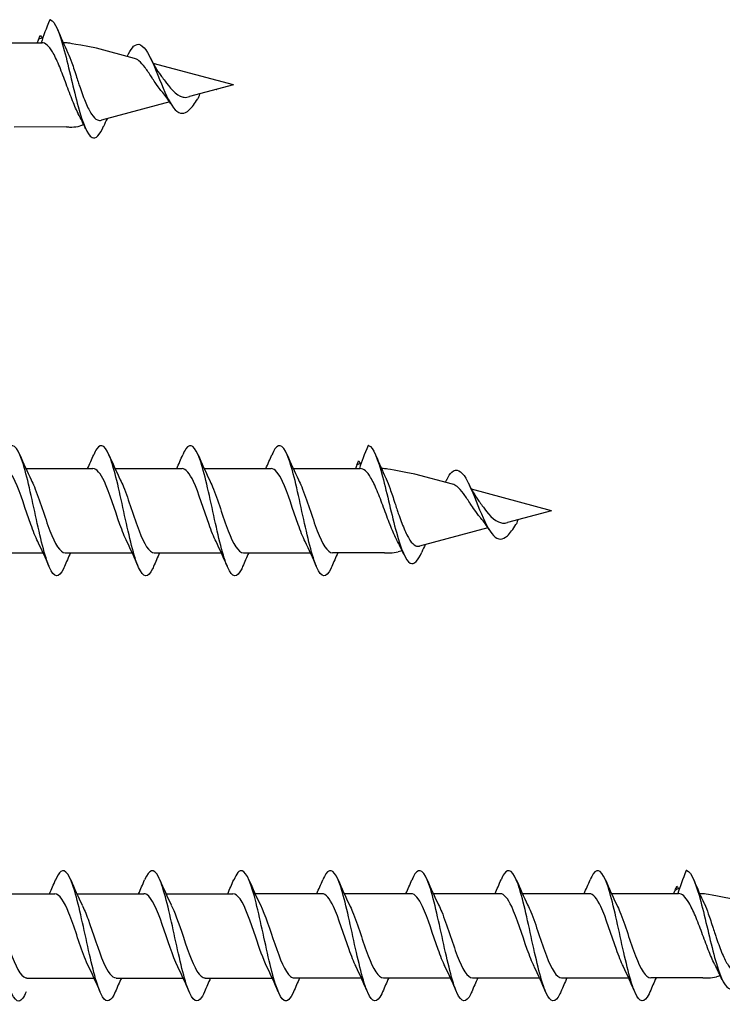
# Model space of a CAD drawing. Units: millimetres. Extents: x 1013 to 1689, y 100 to 2258.
# Drawn here: x 1175 to 1219, y 1044 to 1106 of the extents above; entities that cross this region are included whole.
import ezdxf

# ---------------------------------------------------------------- set-up
doc = ezdxf.new("R2010")
doc.units = ezdxf.units.MM
doc.layers.add('SuP-Sichtbare-Kanten', color=7, linetype='Continuous', lineweight=25)
doc.layers.add('SuP-Sichtbare-tangentiale-Kanten', color=7, linetype='Continuous', lineweight=25)

msp = doc.modelspace()

# ---------------------------------------------------------------- linework, layer by layer
for p, q in [((1172.267, 1104.449), (1176.48, 1104.449)), ((1178.008, 1099.158), (1174.735, 1099.149)), ((1192.267, 1077.674), (1196.48, 1077.674)), ((1198.008, 1072.383), (1194.735, 1072.374)), ((1212.267, 1050.942), (1216.48, 1050.941)), ((1218.008, 1045.651), (1214.735, 1045.642))]:
    msp.add_line(p, q)
at = {"layer": 'SuP-Sichtbare-Kanten'}
for p, q in [((1182.287, 1103.466), (1179.911, 1104.102)), ((1187.496, 1102.07), (1183.472, 1103.148)), ((1188.508, 1101.799), (1185.74, 1101.059)), ((1188.508, 1101.799), (1187.496, 1102.07)), ((1184.502, 1100.726), (1180.208, 1099.575)), ((1178.269, 1099.149), (1178.354, 1099.149)), ((1179.109, 1099.281), (1178.872, 1099.217)), ((1175.467, 1077.674), (1179.68, 1077.674)), ((1181.067, 1077.674), (1185.28, 1077.674)), ((1186.667, 1077.674), (1190.88, 1077.674)), ((1202.287, 1076.69), (1199.911, 1077.327)), ((1207.496, 1075.295), (1203.472, 1076.373)), ((1208.508, 1075.024), (1205.74, 1074.283)), ((1208.508, 1075.024), (1207.496, 1075.295)), ((1204.502, 1073.95), (1200.208, 1072.8)), ((1199.109, 1072.505), (1198.872, 1072.442)), ((1172.335, 1072.374), (1176.548, 1072.374)), ((1177.935, 1072.374), (1182.148, 1072.374)), ((1183.535, 1072.374), (1187.748, 1072.374)), ((1189.135, 1072.374), (1193.348, 1072.374)), ((1198.269, 1072.374), (1198.354, 1072.374)), ((1173.067, 1050.936), (1177.28, 1050.936)), ((1178.667, 1050.936), (1182.88, 1050.936)), ((1184.267, 1050.936), (1188.48, 1050.936)), ((1189.867, 1050.942), (1194.08, 1050.942)), ((1195.467, 1050.942), (1199.68, 1050.942)), ((1201.067, 1050.942), (1205.28, 1050.942)), ((1206.667, 1050.942), (1210.88, 1050.942)), ((1175.535, 1045.636), (1179.748, 1045.636)), ((1181.135, 1045.636), (1185.348, 1045.636)), ((1186.735, 1045.636), (1190.948, 1045.636)), ((1192.335, 1045.642), (1196.548, 1045.642)), ((1197.935, 1045.642), (1202.148, 1045.642)), ((1203.535, 1045.642), (1207.748, 1045.642)), ((1209.135, 1045.642), (1213.348, 1045.642)), ((1218.269, 1045.641), (1218.354, 1045.641)), ((1219.109, 1045.773), (1218.872, 1045.71))]:
    msp.add_line(p, q, dxfattribs=at)
for centre in [(1178.354, 1101.149), (1198.354, 1074.374), (1218.354, 1047.641)]:
    msp.add_arc(centre, 2, 270, 285, dxfattribs=at)
for centre in [(1187.549, 1101.774), (1207.549, 1074.998)]:
    msp.add_ellipse(centre, major_axis=(-0.101, -0.255), ratio=0.219801, start_param=0.0577, end_param=0.161666, dxfattribs=at)
for points in [[(1176.967, 1105.895), (1176.748, 1105.358), (1176.561, 1104.869), (1176.432, 1104.449)], [(1177.008, 1105.899), (1176.994, 1105.899), (1176.981, 1105.898), (1176.967, 1105.895)], [(1177.458, 1105.276), (1177.661, 1104.79), (1177.869, 1104.305), (1178.091, 1103.837)], [(1176.539, 1104.772), (1176.447, 1104.739), (1176.354, 1104.704), (1176.262, 1104.667)], [(1176.274, 1104.672), (1176.31, 1104.757), (1176.346, 1104.842), (1176.381, 1104.928)], [(1176.381, 1104.928), (1176.418, 1104.873), (1176.454, 1104.816), (1176.489, 1104.759)], [(1178.008, 1104.44), (1177.942, 1104.444), (1177.877, 1104.447), (1177.812, 1104.448)], [(1179.911, 1104.102), (1178.239, 1104.425), (1178.123, 1104.434), (1178.008, 1104.44)], [(1181.83, 1103.588), (1181.859, 1103.642), (1181.887, 1103.697), (1181.915, 1103.751)], [(1183.276, 1103.526), (1183.48, 1103.117), (1183.701, 1102.715), (1183.942, 1102.393)], [(1184.063, 1101.318), (1184.012, 1101.375), (1183.962, 1101.435), (1183.912, 1101.499)], [(1184.577, 1100.607), (1184.415, 1100.871), (1184.244, 1101.118), (1184.063, 1101.318)], [(1186.379, 1101.229), (1186.341, 1101.039), (1186.303, 1100.982), (1186.266, 1100.924)], [(1179.221, 1099.041), (1179.073, 1099.363), (1178.92, 1099.68), (1178.76, 1099.985)], [(1180.566, 1099.671), (1180.492, 1099.513), (1180.419, 1099.353), (1180.348, 1099.192)], [(1178.008, 1099.158), (1178.095, 1099.152), (1178.182, 1099.149), (1178.269, 1099.149)], [(1196.967, 1079.119), (1196.748, 1078.583), (1196.561, 1078.094), (1196.432, 1077.674)], [(1197.008, 1079.124), (1196.994, 1079.124), (1196.981, 1079.122), (1196.967, 1079.119)], [(1175.087, 1078.544), (1175.314, 1078.009), (1175.549, 1077.477), (1175.8, 1076.97)], [(1179.348, 1077.674), (1179.478, 1077.961), (1179.604, 1078.252), (1179.728, 1078.544)], [(1180.687, 1078.544), (1180.914, 1078.009), (1181.149, 1077.477), (1181.4, 1076.97)], [(1184.948, 1077.674), (1185.078, 1077.961), (1185.204, 1078.252), (1185.328, 1078.544)], [(1186.287, 1078.544), (1186.514, 1078.009), (1186.749, 1077.477), (1187, 1076.97)], [(1190.548, 1077.674), (1190.678, 1077.961), (1190.804, 1078.252), (1190.928, 1078.544)], [(1191.887, 1078.544), (1192.114, 1078.009), (1192.349, 1077.477), (1192.6, 1076.97)], [(1196.539, 1077.997), (1196.447, 1077.964), (1196.354, 1077.929), (1196.262, 1077.892)], [(1196.274, 1077.897), (1196.31, 1077.981), (1196.346, 1078.067), (1196.381, 1078.153)], [(1196.381, 1078.153), (1196.418, 1078.098), (1196.454, 1078.041), (1196.489, 1077.983)], [(1197.458, 1078.501), (1197.661, 1078.014), (1197.869, 1077.53), (1198.091, 1077.062)], [(1198.008, 1077.664), (1197.942, 1077.668), (1197.877, 1077.671), (1197.812, 1077.673)], [(1199.911, 1077.327), (1198.239, 1077.649), (1198.123, 1077.658), (1198.008, 1077.664)], [(1201.83, 1076.813), (1201.859, 1076.867), (1201.887, 1076.921), (1201.915, 1076.976)], [(1203.276, 1076.751), (1203.48, 1076.341), (1203.701, 1075.94), (1203.942, 1075.618)], [(1204.063, 1074.543), (1204.012, 1074.599), (1203.962, 1074.66), (1203.912, 1074.723)], [(1204.577, 1073.831), (1204.415, 1074.095), (1204.244, 1074.342), (1204.063, 1074.543)], [(1206.379, 1074.453), (1206.341, 1074.263), (1206.303, 1074.206), (1206.266, 1074.148)], [(1176.928, 1071.504), (1176.701, 1072.039), (1176.466, 1072.571), (1176.215, 1073.077)], [(1182.528, 1071.504), (1182.301, 1072.039), (1182.066, 1072.571), (1181.815, 1073.078)], [(1188.128, 1071.504), (1187.901, 1072.039), (1187.666, 1072.571), (1187.415, 1073.078)], [(1193.728, 1071.504), (1193.501, 1072.039), (1193.266, 1072.571), (1193.015, 1073.078)], [(1199.221, 1072.266), (1199.073, 1072.588), (1198.92, 1072.905), (1198.76, 1073.21)], [(1200.566, 1072.896), (1200.492, 1072.737), (1200.419, 1072.577), (1200.348, 1072.416)], [(1178.267, 1072.374), (1178.137, 1072.087), (1178.011, 1071.796), (1177.887, 1071.504)], [(1183.867, 1072.374), (1183.737, 1072.087), (1183.611, 1071.796), (1183.487, 1071.504)], [(1189.467, 1072.374), (1189.337, 1072.087), (1189.211, 1071.796), (1189.087, 1071.504)], [(1195.067, 1072.374), (1194.937, 1072.087), (1194.811, 1071.796), (1194.687, 1071.504)], [(1198.008, 1072.383), (1198.095, 1072.377), (1198.182, 1072.374), (1198.269, 1072.374)], [(1216.967, 1052.387), (1216.748, 1051.851), (1216.561, 1051.362), (1216.432, 1050.941)], [(1217.008, 1052.391), (1216.994, 1052.391), (1216.981, 1052.39), (1216.967, 1052.387)], [(1176.948, 1050.936), (1177.078, 1051.223), (1177.204, 1051.514), (1177.328, 1051.806)], [(1178.287, 1051.806), (1178.514, 1051.271), (1178.749, 1050.739), (1179, 1050.232)], [(1182.548, 1050.936), (1182.678, 1051.223), (1182.804, 1051.514), (1182.928, 1051.806)], [(1183.887, 1051.806), (1184.114, 1051.271), (1184.349, 1050.739), (1184.6, 1050.232)], [(1188.148, 1050.936), (1188.278, 1051.223), (1188.404, 1051.514), (1188.528, 1051.806)], [(1189.487, 1051.806), (1189.714, 1051.271), (1189.949, 1050.739), (1190.2, 1050.232)], [(1193.748, 1050.942), (1193.878, 1051.228), (1194.004, 1051.519), (1194.128, 1051.812)], [(1195.087, 1051.812), (1195.314, 1051.277), (1195.549, 1050.745), (1195.8, 1050.238)], [(1199.348, 1050.942), (1199.478, 1051.228), (1199.604, 1051.52), (1199.728, 1051.812)], [(1200.687, 1051.812), (1200.914, 1051.277), (1201.149, 1050.745), (1201.4, 1050.238)], [(1204.948, 1050.942), (1205.078, 1051.228), (1205.204, 1051.52), (1205.328, 1051.812)], [(1206.287, 1051.812), (1206.514, 1051.277), (1206.749, 1050.745), (1207, 1050.238)], [(1210.548, 1050.942), (1210.678, 1051.228), (1210.804, 1051.52), (1210.928, 1051.812)], [(1211.887, 1051.812), (1212.114, 1051.277), (1212.349, 1050.745), (1212.6, 1050.238)], [(1216.274, 1051.165), (1216.31, 1051.249), (1216.346, 1051.335), (1216.381, 1051.421)], [(1216.381, 1051.421), (1216.418, 1051.365), (1216.454, 1051.309), (1216.489, 1051.251)], [(1217.458, 1051.769), (1217.661, 1051.282), (1217.869, 1050.798), (1218.091, 1050.33)], [(1216.539, 1051.265), (1216.447, 1051.232), (1216.354, 1051.196), (1216.262, 1051.16)], [(1218.008, 1050.932), (1217.942, 1050.936), (1217.877, 1050.939), (1217.812, 1050.94)], [(1219.911, 1050.595), (1218.239, 1050.917), (1218.123, 1050.926), (1218.008, 1050.932)], [(1219.221, 1045.534), (1219.073, 1045.855), (1218.92, 1046.173), (1218.76, 1046.478)], [(1180.128, 1044.766), (1179.901, 1045.301), (1179.666, 1045.833), (1179.415, 1046.34)], [(1185.728, 1044.766), (1185.501, 1045.301), (1185.266, 1045.833), (1185.015, 1046.34)], [(1191.328, 1044.766), (1191.101, 1045.301), (1190.866, 1045.833), (1190.615, 1046.34)], [(1196.928, 1044.772), (1196.701, 1045.306), (1196.466, 1045.838), (1196.215, 1046.345)], [(1202.528, 1044.772), (1202.301, 1045.306), (1202.066, 1045.838), (1201.815, 1046.345)], [(1208.128, 1044.772), (1207.901, 1045.306), (1207.666, 1045.838), (1207.415, 1046.345)], [(1213.728, 1044.772), (1213.501, 1045.307), (1213.266, 1045.839), (1213.015, 1046.345)], [(1181.467, 1045.636), (1181.337, 1045.349), (1181.211, 1045.058), (1181.087, 1044.766)], [(1187.067, 1045.636), (1186.937, 1045.349), (1186.811, 1045.058), (1186.687, 1044.766)], [(1192.667, 1045.636), (1192.537, 1045.349), (1192.411, 1045.058), (1192.287, 1044.766)], [(1198.267, 1045.642), (1198.137, 1045.355), (1198.011, 1045.064), (1197.887, 1044.772)], [(1203.867, 1045.642), (1203.737, 1045.355), (1203.611, 1045.064), (1203.487, 1044.772)], [(1209.467, 1045.642), (1209.337, 1045.355), (1209.211, 1045.064), (1209.087, 1044.772)], [(1215.067, 1045.642), (1214.937, 1045.355), (1214.811, 1045.064), (1214.687, 1044.772)], [(1218.008, 1045.651), (1218.095, 1045.645), (1218.182, 1045.641), (1218.269, 1045.641)]]:
    msp.add_open_spline(points, degree=3, dxfattribs=at)
for points, knots in [([(1177.008, 1105.899), (1177.298, 1105.819), (1177.589, 1105.043), (1177.879, 1103.954), (1178.17, 1102.866), (1178.46, 1101.502), (1178.751, 1100.44), (1179.042, 1099.377), (1179.332, 1098.644), (1179.623, 1098.497), (1179.865, 1098.374), (1180.106, 1098.653), (1180.348, 1099.194)], [0, 0, 0, 0, 0.978083, 0.978083, 0.978083, 1.956165, 1.956165, 1.956165, 2.934248, 2.934248, 2.934248, 3.748089, 3.748089, 3.748089, 3.748089]), ([(1178.354, 1100.916), (1178.218, 1101.264), (1178.083, 1101.632), (1177.811, 1102.367), (1177.676, 1102.724), (1177.403, 1103.373), (1177.268, 1103.658), (1177.023, 1104.067), (1176.915, 1104.208), (1176.697, 1104.4), (1176.589, 1104.449), (1176.48, 1104.449)], [0, 0, 0, 0, 0.1177644, 0.1177644, 0.2355287, 0.2355287, 0.3532931, 0.3532931, 0.4474115, 0.4474115, 0.54153, 0.54153, 0.54153, 0.54153]), ([(1181.915, 1103.746), (1182.022, 1103.959), (1182.13, 1104.122), (1182.238, 1104.224), (1182.529, 1104.498), (1182.819, 1104.322), (1183.11, 1103.835), (1183.4, 1103.347), (1183.691, 1102.571), (1183.981, 1101.863), (1184.272, 1101.154), (1184.563, 1100.535), (1184.853, 1100.235), (1185.144, 1099.935), (1185.434, 1099.955), (1185.725, 1100.222), (1185.905, 1100.388), (1186.085, 1100.642), (1186.266, 1100.924)], [5.505742, 5.505742, 5.505742, 5.505742, 5.868495, 5.868495, 5.868495, 6.846578, 6.846578, 6.846578, 7.82466, 7.82466, 7.82466, 8.802743, 8.802743, 8.802743, 9.780826, 9.780826, 9.780826, 10.387466, 10.387466, 10.387466, 10.387466]), ([(1178.091, 1103.837), (1178.096, 1103.825), (1178.102, 1103.813), (1178.19, 1103.623), (1178.272, 1103.414), (1178.354, 1103.181)], [0.19247278, 0.19247278, 0.19247278, 0.19247278, 0.19835258, 0.19835258, 0.28368683, 0.28368683, 0.28368683, 0.28368683]), ([(1183.912, 1101.499), (1183.541, 1102.02), (1183.45, 1102.161), (1183.222, 1102.51), (1183.09, 1102.711), (1182.825, 1103.064), (1182.695, 1103.211), (1182.471, 1103.39), (1182.379, 1103.441), (1182.287, 1103.466)], [0.3856193, 0.3856193, 0.3856193, 0.3856193, 0.4357999, 0.4357999, 0.5119799, 0.5119799, 0.5908572, 0.5908572, 0.6491301, 0.6491301, 0.6491301, 0.6491301]), ([(1178.354, 1103.181), (1178.452, 1102.906), (1178.551, 1102.598), (1178.695, 1102.156), (1178.736, 1102.031), (1178.809, 1101.813), (1178.84, 1101.72), (1178.872, 1101.628)], [0, 0, 0, 0, 0.1012888, 0.1012888, 0.1407576, 0.1407576, 0.1703622, 0.1703622, 0.1703622, 0.1703622]), ([(1183.942, 1102.393), (1184.01, 1102.302), (1184.079, 1102.208), (1184.284, 1101.933), (1184.741, 1101.25), (1185.174, 1101.094), (1185.174, 1101.094), (1185.174, 1101.094)], [1.2220073, 1.2220073, 1.2220073, 1.2220073, 1.258098, 1.258098, 1.3264101, 1.3264101, 1.327815, 1.327815, 1.327815, 1.327815]), ([(1178.872, 1101.628), (1178.991, 1101.284), (1179.111, 1100.956), (1179.354, 1100.381), (1179.474, 1100.139), (1179.718, 1099.774), (1179.838, 1099.652), (1180.044, 1099.56), (1180.125, 1099.553), (1180.208, 1099.575)], [0, 0, 0, 0, 0.1103927, 0.1103927, 0.2174981, 0.2174981, 0.3213351, 0.3213351, 0.3890689, 0.3890689, 0.3890689, 0.3890689]), ([(1178.76, 1099.985), (1178.754, 1099.998), (1178.748, 1100.01), (1178.676, 1100.15), (1178.611, 1100.293), (1178.482, 1100.596), (1178.419, 1100.753), (1178.354, 1100.916)], [0.0340641, 0.0340641, 0.0340641, 0.0340641, 0.039922, 0.039922, 0.0989657, 0.0989657, 0.1544925, 0.1544925, 0.1544925, 0.1544925]), ([(1185.174, 1101.094), (1185.25, 1101.062), (1185.324, 1101.033), (1185.527, 1101.001), (1185.632, 1101.034), (1185.74, 1101.059)], [1.41965889, 1.41965889, 1.41965889, 1.41965889, 1.45682878, 1.45682878, 1.50134351, 1.50134351, 1.50134351, 1.50134351]), ([(1177.887, 1071.504), (1177.867, 1071.457), (1177.847, 1071.412), (1177.827, 1071.37), (1177.535, 1070.76), (1177.243, 1070.791), (1176.95, 1071.451), (1176.658, 1072.112), (1176.366, 1073.38), (1176.073, 1074.722), (1175.781, 1076.063), (1175.489, 1077.436), (1175.196, 1078.261), (1174.904, 1079.086), (1174.612, 1079.339), (1174.319, 1078.911), (1174.255, 1078.818), (1174.192, 1078.693), (1174.128, 1078.54)], [27.735937, 27.735937, 27.735937, 27.735937, 27.803303, 27.803303, 27.803303, 28.787326, 28.787326, 28.787326, 29.771348, 29.771348, 29.771348, 30.755371, 30.755371, 30.755371, 31.739394, 31.739394, 31.739394, 31.954324, 31.954324, 31.954324, 31.954324]), ([(1183.487, 1071.504), (1183.467, 1071.457), (1183.447, 1071.412), (1183.427, 1071.37), (1183.135, 1070.76), (1182.843, 1070.792), (1182.55, 1071.452), (1182.258, 1072.112), (1181.966, 1073.38), (1181.673, 1074.722), (1181.381, 1076.063), (1181.089, 1077.436), (1180.796, 1078.261), (1180.504, 1079.086), (1180.212, 1079.339), (1179.919, 1078.911), (1179.855, 1078.818), (1179.792, 1078.693), (1179.728, 1078.54)], [27.735937, 27.735937, 27.735937, 27.735937, 27.803303, 27.803303, 27.803303, 28.787326, 28.787326, 28.787326, 29.771348, 29.771348, 29.771348, 30.755371, 30.755371, 30.755371, 31.739394, 31.739394, 31.739394, 31.954324, 31.954324, 31.954324, 31.954324]), ([(1189.087, 1071.504), (1189.067, 1071.457), (1189.047, 1071.412), (1189.027, 1071.37), (1188.735, 1070.76), (1188.443, 1070.792), (1188.15, 1071.452), (1187.858, 1072.112), (1187.566, 1073.38), (1187.273, 1074.722), (1186.981, 1076.063), (1186.689, 1077.436), (1186.396, 1078.261), (1186.104, 1079.087), (1185.812, 1079.339), (1185.519, 1078.911), (1185.455, 1078.818), (1185.392, 1078.693), (1185.328, 1078.541)], [27.735937, 27.735937, 27.735937, 27.735937, 27.803303, 27.803303, 27.803303, 28.787326, 28.787326, 28.787326, 29.771348, 29.771348, 29.771348, 30.755371, 30.755371, 30.755371, 31.739394, 31.739394, 31.739394, 31.954324, 31.954324, 31.954324, 31.954324]), ([(1194.687, 1071.504), (1194.667, 1071.457), (1194.647, 1071.412), (1194.627, 1071.37), (1194.335, 1070.76), (1194.043, 1070.792), (1193.75, 1071.452), (1193.458, 1072.112), (1193.166, 1073.38), (1192.873, 1074.722), (1192.581, 1076.063), (1192.289, 1077.436), (1191.996, 1078.261), (1191.704, 1079.087), (1191.412, 1079.339), (1191.119, 1078.911), (1191.055, 1078.818), (1190.992, 1078.693), (1190.928, 1078.541)], [27.735937, 27.735937, 27.735937, 27.735937, 27.803303, 27.803303, 27.803303, 28.787326, 28.787326, 28.787326, 29.771348, 29.771348, 29.771348, 30.755371, 30.755371, 30.755371, 31.739394, 31.739394, 31.739394, 31.954324, 31.954324, 31.954324, 31.954324]), ([(1197.008, 1079.124), (1197.298, 1079.043), (1197.589, 1078.267), (1197.879, 1077.179), (1198.17, 1076.091), (1198.46, 1074.727), (1198.751, 1073.664), (1199.042, 1072.602), (1199.332, 1071.869), (1199.623, 1071.721), (1199.865, 1071.598), (1200.106, 1071.878), (1200.348, 1072.418)], [0, 0, 0, 0, 0.978083, 0.978083, 0.978083, 1.956165, 1.956165, 1.956165, 2.934248, 2.934248, 2.934248, 3.748089, 3.748089, 3.748089, 3.748089]), ([(1176.215, 1073.085), (1176.069, 1073.379), (1175.923, 1073.747), (1175.776, 1074.158), (1175.45, 1075.075), (1175.124, 1076.159), (1174.798, 1076.859), (1174.559, 1077.372), (1174.319, 1077.661), (1174.08, 1077.668)], [29.02028, 29.02028, 29.02028, 29.02028, 29.512431, 29.512431, 29.512431, 30.609893, 30.609893, 30.609893, 31.415927, 31.415927, 31.415927, 31.415927]), ([(1181.815, 1073.085), (1181.669, 1073.379), (1181.523, 1073.747), (1181.376, 1074.158), (1181.05, 1075.075), (1180.724, 1076.159), (1180.398, 1076.859), (1180.159, 1077.372), (1179.919, 1077.661), (1179.68, 1077.668)], [29.02028, 29.02028, 29.02028, 29.02028, 29.512431, 29.512431, 29.512431, 30.609893, 30.609893, 30.609893, 31.415927, 31.415927, 31.415927, 31.415927]), ([(1187.415, 1073.085), (1187.269, 1073.379), (1187.123, 1073.747), (1186.976, 1074.158), (1186.65, 1075.075), (1186.324, 1076.159), (1185.998, 1076.859), (1185.759, 1077.372), (1185.519, 1077.661), (1185.28, 1077.668)], [29.02028, 29.02028, 29.02028, 29.02028, 29.512431, 29.512431, 29.512431, 30.609893, 30.609893, 30.609893, 31.415927, 31.415927, 31.415927, 31.415927]), ([(1193.015, 1073.085), (1192.869, 1073.379), (1192.723, 1073.748), (1192.576, 1074.158), (1192.25, 1075.075), (1191.924, 1076.159), (1191.598, 1076.859), (1191.359, 1077.372), (1191.119, 1077.661), (1190.88, 1077.668)], [29.02028, 29.02028, 29.02028, 29.02028, 29.512431, 29.512431, 29.512431, 30.609893, 30.609893, 30.609893, 31.415927, 31.415927, 31.415927, 31.415927]), ([(1198.354, 1074.141), (1198.218, 1074.488), (1198.083, 1074.857), (1197.811, 1075.591), (1197.676, 1075.948), (1197.403, 1076.598), (1197.268, 1076.883), (1197.023, 1077.291), (1196.915, 1077.433), (1196.697, 1077.625), (1196.589, 1077.674), (1196.48, 1077.674)], [0, 0, 0, 0, 0.1177644, 0.1177644, 0.2355287, 0.2355287, 0.3532931, 0.3532931, 0.4474115, 0.4474115, 0.54153, 0.54153, 0.54153, 0.54153]), ([(1201.915, 1076.971), (1202.022, 1077.183), (1202.13, 1077.347), (1202.238, 1077.449), (1202.529, 1077.723), (1202.819, 1077.547), (1203.11, 1077.059), (1203.4, 1076.572), (1203.691, 1075.795), (1203.981, 1075.087), (1204.272, 1074.379), (1204.563, 1073.76), (1204.853, 1073.46), (1205.144, 1073.16), (1205.434, 1073.18), (1205.725, 1073.447), (1205.905, 1073.612), (1206.085, 1073.866), (1206.266, 1074.149)], [5.505742, 5.505742, 5.505742, 5.505742, 5.868495, 5.868495, 5.868495, 6.846578, 6.846578, 6.846578, 7.82466, 7.82466, 7.82466, 8.802743, 8.802743, 8.802743, 9.780826, 9.780826, 9.780826, 10.387466, 10.387466, 10.387466, 10.387466]), ([(1175.8, 1076.966), (1175.866, 1076.835), (1175.932, 1076.687), (1175.998, 1076.526), (1176.324, 1075.727), (1176.65, 1074.618), (1176.976, 1073.765), (1177.296, 1072.929), (1177.616, 1072.376), (1177.935, 1072.374)], [-30.669981, -30.669981, -30.669981, -30.669981, -30.447752, -30.447752, -30.447752, -29.35029, -29.35029, -29.35029, -28.274334, -28.274334, -28.274334, -28.274334]), ([(1181.4, 1076.966), (1181.466, 1076.835), (1181.532, 1076.688), (1181.598, 1076.526), (1181.924, 1075.727), (1182.25, 1074.618), (1182.576, 1073.765), (1182.896, 1072.929), (1183.216, 1072.376), (1183.535, 1072.374)], [-30.669981, -30.669981, -30.669981, -30.669981, -30.447752, -30.447752, -30.447752, -29.35029, -29.35029, -29.35029, -28.274334, -28.274334, -28.274334, -28.274334]), ([(1187, 1076.967), (1187.066, 1076.835), (1187.132, 1076.688), (1187.198, 1076.526), (1187.524, 1075.727), (1187.85, 1074.619), (1188.176, 1073.765), (1188.496, 1072.929), (1188.816, 1072.376), (1189.135, 1072.374)], [-30.669981, -30.669981, -30.669981, -30.669981, -30.447752, -30.447752, -30.447752, -29.35029, -29.35029, -29.35029, -28.274334, -28.274334, -28.274334, -28.274334]), ([(1192.6, 1076.967), (1192.666, 1076.835), (1192.732, 1076.688), (1192.798, 1076.526), (1193.124, 1075.727), (1193.45, 1074.619), (1193.776, 1073.765), (1194.096, 1072.929), (1194.416, 1072.376), (1194.735, 1072.374)], [-30.669981, -30.669981, -30.669981, -30.669981, -30.447752, -30.447752, -30.447752, -29.35029, -29.35029, -29.35029, -28.274334, -28.274334, -28.274334, -28.274334]), ([(1198.091, 1077.062), (1198.096, 1077.05), (1198.102, 1077.038), (1198.19, 1076.847), (1198.272, 1076.638), (1198.354, 1076.406)], [0.19247278, 0.19247278, 0.19247278, 0.19247278, 0.19835258, 0.19835258, 0.28368683, 0.28368683, 0.28368683, 0.28368683]), ([(1198.354, 1076.406), (1198.452, 1076.13), (1198.551, 1075.823), (1198.695, 1075.381), (1198.736, 1075.256), (1198.809, 1075.038), (1198.84, 1074.945), (1198.872, 1074.853)], [0, 0, 0, 0, 0.1012888, 0.1012888, 0.1407576, 0.1407576, 0.1703622, 0.1703622, 0.1703622, 0.1703622]), ([(1203.912, 1074.723), (1203.541, 1075.244), (1203.45, 1075.385), (1203.222, 1075.735), (1203.09, 1075.935), (1202.825, 1076.289), (1202.695, 1076.436), (1202.471, 1076.615), (1202.379, 1076.666), (1202.287, 1076.69)], [0.3856193, 0.3856193, 0.3856193, 0.3856193, 0.4357999, 0.4357999, 0.5119799, 0.5119799, 0.5908572, 0.5908572, 0.6491301, 0.6491301, 0.6491301, 0.6491301]), ([(1203.942, 1075.618), (1204.01, 1075.527), (1204.079, 1075.433), (1204.284, 1075.158), (1204.741, 1074.474), (1205.174, 1074.318), (1205.174, 1074.318), (1205.174, 1074.318)], [1.2220073, 1.2220073, 1.2220073, 1.2220073, 1.258098, 1.258098, 1.3264101, 1.3264101, 1.327815, 1.327815, 1.327815, 1.327815]), ([(1198.872, 1074.853), (1198.991, 1074.509), (1199.111, 1074.18), (1199.354, 1073.606), (1199.474, 1073.363), (1199.718, 1072.998), (1199.838, 1072.876), (1200.044, 1072.785), (1200.125, 1072.778), (1200.208, 1072.8)], [0, 0, 0, 0, 0.1103927, 0.1103927, 0.2174981, 0.2174981, 0.3213351, 0.3213351, 0.3890689, 0.3890689, 0.3890689, 0.3890689]), ([(1205.174, 1074.318), (1205.25, 1074.287), (1205.324, 1074.257), (1205.527, 1074.226), (1205.632, 1074.259), (1205.74, 1074.283)], [1.41965889, 1.41965889, 1.41965889, 1.41965889, 1.45682878, 1.45682878, 1.50134351, 1.50134351, 1.50134351, 1.50134351]), ([(1198.76, 1073.21), (1198.754, 1073.222), (1198.748, 1073.235), (1198.676, 1073.375), (1198.611, 1073.518), (1198.482, 1073.82), (1198.419, 1073.977), (1198.354, 1074.141)], [0.0340641, 0.0340641, 0.0340641, 0.0340641, 0.039922, 0.039922, 0.0989657, 0.0989657, 0.1544925, 0.1544925, 0.1544925, 0.1544925]), ([(1197.887, 1044.772), (1197.867, 1044.725), (1197.847, 1044.68), (1197.827, 1044.638), (1197.535, 1044.028), (1197.243, 1044.059), (1196.95, 1044.719), (1196.658, 1045.379), (1196.366, 1046.648), (1196.073, 1047.989), (1195.781, 1049.33), (1195.489, 1050.704), (1195.196, 1051.529), (1194.904, 1052.354), (1194.612, 1052.606), (1194.319, 1052.179), (1194.255, 1052.086), (1194.192, 1051.96), (1194.128, 1051.808)], [27.735937, 27.735937, 27.735937, 27.735937, 27.803303, 27.803303, 27.803303, 28.787326, 28.787326, 28.787326, 29.771348, 29.771348, 29.771348, 30.755371, 30.755371, 30.755371, 31.739394, 31.739394, 31.739394, 31.954324, 31.954324, 31.954324, 31.954324]), ([(1203.487, 1044.772), (1203.467, 1044.725), (1203.447, 1044.68), (1203.427, 1044.638), (1203.135, 1044.028), (1202.843, 1044.059), (1202.55, 1044.719), (1202.258, 1045.379), (1201.966, 1046.648), (1201.673, 1047.989), (1201.381, 1049.331), (1201.089, 1050.704), (1200.796, 1051.529), (1200.504, 1052.354), (1200.212, 1052.606), (1199.919, 1052.179), (1199.855, 1052.086), (1199.792, 1051.96), (1199.728, 1051.808)], [27.735937, 27.735937, 27.735937, 27.735937, 27.803303, 27.803303, 27.803303, 28.787326, 28.787326, 28.787326, 29.771348, 29.771348, 29.771348, 30.755371, 30.755371, 30.755371, 31.739394, 31.739394, 31.739394, 31.954324, 31.954324, 31.954324, 31.954324]), ([(1209.087, 1044.772), (1209.067, 1044.725), (1209.047, 1044.68), (1209.027, 1044.638), (1208.735, 1044.028), (1208.443, 1044.059), (1208.15, 1044.719), (1207.858, 1045.379), (1207.566, 1046.648), (1207.273, 1047.989), (1206.981, 1049.331), (1206.689, 1050.704), (1206.396, 1051.529), (1206.104, 1052.354), (1205.812, 1052.606), (1205.519, 1052.179), (1205.455, 1052.086), (1205.392, 1051.96), (1205.328, 1051.808)], [27.735937, 27.735937, 27.735937, 27.735937, 27.803303, 27.803303, 27.803303, 28.787326, 28.787326, 28.787326, 29.771348, 29.771348, 29.771348, 30.755371, 30.755371, 30.755371, 31.739394, 31.739394, 31.739394, 31.954324, 31.954324, 31.954324, 31.954324]), ([(1214.687, 1044.772), (1214.667, 1044.725), (1214.647, 1044.68), (1214.627, 1044.638), (1214.335, 1044.028), (1214.043, 1044.059), (1213.75, 1044.719), (1213.458, 1045.379), (1213.166, 1046.648), (1212.873, 1047.989), (1212.581, 1049.331), (1212.289, 1050.704), (1211.996, 1051.529), (1211.704, 1052.354), (1211.412, 1052.607), (1211.119, 1052.179), (1211.055, 1052.086), (1210.992, 1051.961), (1210.928, 1051.808)], [27.735937, 27.735937, 27.735937, 27.735937, 27.803303, 27.803303, 27.803303, 28.787326, 28.787326, 28.787326, 29.771348, 29.771348, 29.771348, 30.755371, 30.755371, 30.755371, 31.739394, 31.739394, 31.739394, 31.954324, 31.954324, 31.954324, 31.954324]), ([(1175.487, 1044.775), (1175.333, 1044.412), (1175.179, 1044.2), (1175.025, 1044.187), (1174.732, 1044.161), (1174.44, 1044.845), (1174.148, 1045.951), (1173.855, 1047.056), (1173.563, 1048.55), (1173.271, 1049.799), (1172.978, 1051.049), (1172.686, 1052.018), (1172.394, 1052.297), (1172.172, 1052.509), (1171.95, 1052.317), (1171.728, 1051.801)], [52.868678, 52.868678, 52.868678, 52.868678, 53.387894, 53.387894, 53.387894, 54.371917, 54.371917, 54.371917, 55.35594, 55.35594, 55.35594, 56.339963, 56.339963, 56.339963, 57.087065, 57.087065, 57.087065, 57.087065]), ([(1181.087, 1044.767), (1180.821, 1044.144), (1180.554, 1044.016), (1180.287, 1044.449), (1179.995, 1044.922), (1179.702, 1046.053), (1179.41, 1047.364), (1179.117, 1048.674), (1178.825, 1050.125), (1178.533, 1051.102), (1178.24, 1052.079), (1177.948, 1052.555), (1177.656, 1052.327), (1177.546, 1052.241), (1177.437, 1052.059), (1177.328, 1051.799)], [46.585493, 46.585493, 46.585493, 46.585493, 47.483758, 47.483758, 47.483758, 48.467781, 48.467781, 48.467781, 49.451803, 49.451803, 49.451803, 50.435826, 50.435826, 50.435826, 50.80388, 50.80388, 50.80388, 50.80388]), ([(1186.687, 1044.771), (1186.6, 1044.564), (1186.513, 1044.406), (1186.426, 1044.309), (1186.134, 1043.982), (1185.841, 1044.35), (1185.549, 1045.255), (1185.257, 1046.161), (1184.964, 1047.578), (1184.672, 1048.907), (1184.38, 1050.237), (1184.087, 1051.439), (1183.795, 1052.005), (1183.506, 1052.565), (1183.217, 1052.487), (1182.928, 1051.806)], [40.302307, 40.302307, 40.302307, 40.302307, 40.595599, 40.595599, 40.595599, 41.579621, 41.579621, 41.579621, 42.563644, 42.563644, 42.563644, 43.547667, 43.547667, 43.547667, 44.520694, 44.520694, 44.520694, 44.520694]), ([(1192.287, 1044.773), (1192.088, 1044.307), (1191.888, 1044.1), (1191.688, 1044.223), (1191.396, 1044.402), (1191.104, 1045.283), (1190.811, 1046.492), (1190.519, 1047.701), (1190.226, 1049.203), (1189.934, 1050.363), (1189.642, 1051.522), (1189.349, 1052.305), (1189.057, 1052.38), (1188.881, 1052.425), (1188.704, 1052.211), (1188.528, 1051.798)], [34.019122, 34.019122, 34.019122, 34.019122, 34.691462, 34.691462, 34.691462, 35.675485, 35.675485, 35.675485, 36.659508, 36.659508, 36.659508, 37.64353, 37.64353, 37.64353, 38.237509, 38.237509, 38.237509, 38.237509]), ([(1217.008, 1052.391), (1217.298, 1052.311), (1217.589, 1051.535), (1217.879, 1050.447), (1218.17, 1049.358), (1218.46, 1047.994), (1218.751, 1046.932), (1219.042, 1045.87), (1219.332, 1045.137), (1219.623, 1044.989), (1219.865, 1044.866), (1220.106, 1045.145), (1220.348, 1045.686)], [0, 0, 0, 0, 0.978083, 0.978083, 0.978083, 1.956165, 1.956165, 1.956165, 2.934248, 2.934248, 2.934248, 3.748089, 3.748089, 3.748089, 3.748089]), ([(1179.415, 1046.345), (1179.326, 1046.522), (1179.237, 1046.728), (1179.148, 1046.957), (1178.822, 1047.796), (1178.496, 1048.906), (1178.17, 1049.721), (1177.873, 1050.462), (1177.577, 1050.929), (1177.28, 1050.935)], [47.869836, 47.869836, 47.869836, 47.869836, 48.169291, 48.169291, 48.169291, 49.266754, 49.266754, 49.266754, 50.265482, 50.265482, 50.265482, 50.265482]), ([(1185.015, 1046.34), (1184.69, 1046.996), (1184.364, 1048.062), (1184.039, 1048.994), (1183.713, 1049.928), (1183.387, 1050.686), (1183.061, 1050.882), (1183, 1050.918), (1182.94, 1050.934), (1182.88, 1050.933)], [41.58665, 41.58665, 41.58665, 41.58665, 42.681979, 42.681979, 42.681979, 43.779442, 43.779442, 43.779442, 43.982297, 43.982297, 43.982297, 43.982297]), ([(1190.615, 1046.343), (1190.379, 1046.823), (1190.143, 1047.503), (1189.908, 1048.204), (1189.582, 1049.173), (1189.255, 1050.137), (1188.929, 1050.606), (1188.78, 1050.821), (1188.63, 1050.927), (1188.48, 1050.926)], [35.303465, 35.303465, 35.303465, 35.303465, 36.097205, 36.097205, 36.097205, 37.194668, 37.194668, 37.194668, 37.699112, 37.699112, 37.699112, 37.699112]), ([(1196.215, 1046.353), (1196.069, 1046.647), (1195.923, 1047.015), (1195.776, 1047.426), (1195.45, 1048.342), (1195.124, 1049.427), (1194.798, 1050.126), (1194.559, 1050.64), (1194.319, 1050.929), (1194.08, 1050.936)], [29.02028, 29.02028, 29.02028, 29.02028, 29.512431, 29.512431, 29.512431, 30.609893, 30.609893, 30.609893, 31.415927, 31.415927, 31.415927, 31.415927]), ([(1201.815, 1046.353), (1201.669, 1046.647), (1201.523, 1047.015), (1201.376, 1047.426), (1201.05, 1048.342), (1200.724, 1049.427), (1200.398, 1050.126), (1200.159, 1050.64), (1199.919, 1050.929), (1199.68, 1050.936)], [29.02028, 29.02028, 29.02028, 29.02028, 29.512431, 29.512431, 29.512431, 30.609893, 30.609893, 30.609893, 31.415927, 31.415927, 31.415927, 31.415927]), ([(1207.415, 1046.353), (1207.269, 1046.647), (1207.123, 1047.015), (1206.976, 1047.426), (1206.65, 1048.342), (1206.324, 1049.427), (1205.998, 1050.126), (1205.759, 1050.64), (1205.519, 1050.929), (1205.28, 1050.936)], [29.02028, 29.02028, 29.02028, 29.02028, 29.512431, 29.512431, 29.512431, 30.609893, 30.609893, 30.609893, 31.415927, 31.415927, 31.415927, 31.415927]), ([(1213.015, 1046.353), (1212.869, 1046.647), (1212.723, 1047.015), (1212.576, 1047.426), (1212.25, 1048.342), (1211.924, 1049.427), (1211.598, 1050.126), (1211.359, 1050.64), (1211.119, 1050.929), (1210.88, 1050.936)], [29.02028, 29.02028, 29.02028, 29.02028, 29.512431, 29.512431, 29.512431, 30.609893, 30.609893, 30.609893, 31.415927, 31.415927, 31.415927, 31.415927]), ([(1218.354, 1047.409), (1218.218, 1047.756), (1218.083, 1048.125), (1217.811, 1048.859), (1217.676, 1049.216), (1217.403, 1049.865), (1217.268, 1050.15), (1217.023, 1050.559), (1216.915, 1050.701), (1216.697, 1050.892), (1216.589, 1050.941), (1216.48, 1050.941)], [0, 0, 0, 0, 0.1177644, 0.1177644, 0.2355287, 0.2355287, 0.3532931, 0.3532931, 0.4474115, 0.4474115, 0.54153, 0.54153, 0.54153, 0.54153]), ([(1173.4, 1050.231), (1173.434, 1050.164), (1173.468, 1050.092), (1173.501, 1050.016), (1173.827, 1049.282), (1174.153, 1048.187), (1174.479, 1047.288), (1174.805, 1046.39), (1175.131, 1045.731), (1175.457, 1045.646), (1175.483, 1045.639), (1175.509, 1045.636), (1175.535, 1045.637)], [-55.802722, -55.802722, -55.802722, -55.802722, -55.689387, -55.689387, -55.689387, -54.591924, -54.591924, -54.591924, -53.494462, -53.494462, -53.494462, -53.407075, -53.407075, -53.407075, -53.407075]), ([(1179, 1050.225), (1179.123, 1049.979), (1179.247, 1049.678), (1179.37, 1049.342), (1179.696, 1048.453), (1180.022, 1047.353), (1180.348, 1046.604), (1180.611, 1046.001), (1180.873, 1045.647), (1181.135, 1045.64)], [-49.519537, -49.519537, -49.519537, -49.519537, -49.104613, -49.104613, -49.104613, -48.00715, -48.00715, -48.00715, -47.12389, -47.12389, -47.12389, -47.12389]), ([(1184.6, 1050.227), (1184.813, 1049.795), (1185.026, 1049.202), (1185.239, 1048.573), (1185.565, 1047.609), (1185.891, 1046.604), (1186.217, 1046.072), (1186.39, 1045.79), (1186.563, 1045.647), (1186.735, 1045.646)], [-43.236351, -43.236351, -43.236351, -43.236351, -42.519838, -42.519838, -42.519838, -41.422376, -41.422376, -41.422376, -40.840704, -40.840704, -40.840704, -40.840704]), ([(1190.2, 1050.232), (1190.503, 1049.619), (1190.805, 1048.66), (1191.108, 1047.777), (1191.434, 1046.826), (1191.76, 1046.007), (1192.086, 1045.739), (1192.169, 1045.671), (1192.252, 1045.639), (1192.335, 1045.642)], [-36.953166, -36.953166, -36.953166, -36.953166, -35.935064, -35.935064, -35.935064, -34.837602, -34.837602, -34.837602, -34.557519, -34.557519, -34.557519, -34.557519]), ([(1195.8, 1050.234), (1195.866, 1050.103), (1195.932, 1049.955), (1195.998, 1049.794), (1196.324, 1048.995), (1196.65, 1047.886), (1196.976, 1047.033), (1197.296, 1046.197), (1197.616, 1045.643), (1197.935, 1045.642)], [-30.669981, -30.669981, -30.669981, -30.669981, -30.447752, -30.447752, -30.447752, -29.35029, -29.35029, -29.35029, -28.274334, -28.274334, -28.274334, -28.274334]), ([(1201.4, 1050.234), (1201.466, 1050.103), (1201.532, 1049.955), (1201.598, 1049.794), (1201.924, 1048.995), (1202.25, 1047.886), (1202.576, 1047.033), (1202.896, 1046.197), (1203.216, 1045.643), (1203.535, 1045.642)], [-30.669981, -30.669981, -30.669981, -30.669981, -30.447752, -30.447752, -30.447752, -29.35029, -29.35029, -29.35029, -28.274334, -28.274334, -28.274334, -28.274334]), ([(1207, 1050.234), (1207.066, 1050.103), (1207.132, 1049.955), (1207.198, 1049.794), (1207.524, 1048.995), (1207.85, 1047.886), (1208.176, 1047.033), (1208.496, 1046.197), (1208.816, 1045.643), (1209.135, 1045.642)], [-30.669981, -30.669981, -30.669981, -30.669981, -30.447752, -30.447752, -30.447752, -29.35029, -29.35029, -29.35029, -28.274334, -28.274334, -28.274334, -28.274334]), ([(1212.6, 1050.234), (1212.666, 1050.103), (1212.732, 1049.955), (1212.798, 1049.794), (1213.124, 1048.995), (1213.45, 1047.886), (1213.776, 1047.033), (1214.096, 1046.197), (1214.416, 1045.643), (1214.735, 1045.642)], [-30.669981, -30.669981, -30.669981, -30.669981, -30.447752, -30.447752, -30.447752, -29.35029, -29.35029, -29.35029, -28.274334, -28.274334, -28.274334, -28.274334]), ([(1218.091, 1050.33), (1218.096, 1050.318), (1218.102, 1050.306), (1218.19, 1050.115), (1218.272, 1049.906), (1218.354, 1049.674)], [0.19247278, 0.19247278, 0.19247278, 0.19247278, 0.19835258, 0.19835258, 0.28368683, 0.28368683, 0.28368683, 0.28368683]), ([(1218.354, 1049.674), (1218.452, 1049.398), (1218.551, 1049.091), (1218.695, 1048.649), (1218.736, 1048.524), (1218.809, 1048.306), (1218.84, 1048.212), (1218.872, 1048.12)], [0, 0, 0, 0, 0.1012888, 0.1012888, 0.1407576, 0.1407576, 0.1703622, 0.1703622, 0.1703622, 0.1703622]), ([(1218.872, 1048.12), (1218.991, 1047.777), (1219.111, 1047.448), (1219.354, 1046.874), (1219.474, 1046.631), (1219.718, 1046.266), (1219.838, 1046.144), (1220.044, 1046.053), (1220.125, 1046.045), (1220.208, 1046.068)], [0, 0, 0, 0, 0.1103927, 0.1103927, 0.2174981, 0.2174981, 0.3213351, 0.3213351, 0.3890689, 0.3890689, 0.3890689, 0.3890689]), ([(1218.76, 1046.478), (1218.754, 1046.49), (1218.748, 1046.503), (1218.676, 1046.642), (1218.611, 1046.786), (1218.482, 1047.088), (1218.419, 1047.245), (1218.354, 1047.409)], [0.0340641, 0.0340641, 0.0340641, 0.0340641, 0.039922, 0.039922, 0.0989657, 0.0989657, 0.1544925, 0.1544925, 0.1544925, 0.1544925])]:
    msp.add_open_spline(points, degree=3, knots=knots, dxfattribs=at)
at = {"layer": 'SuP-Sichtbare-tangentiale-Kanten'}
for points in [[(1176.262, 1104.667), (1176.231, 1104.593), (1176.202, 1104.52), (1176.174, 1104.449)], [(1196.262, 1077.892), (1196.231, 1077.818), (1196.202, 1077.745), (1196.174, 1077.674)], [(1216.262, 1051.16), (1216.231, 1051.085), (1216.202, 1051.013), (1216.174, 1050.941)]]:
    msp.add_open_spline(points, degree=3, dxfattribs=at)

doc.saveas('drawing.dxf')
